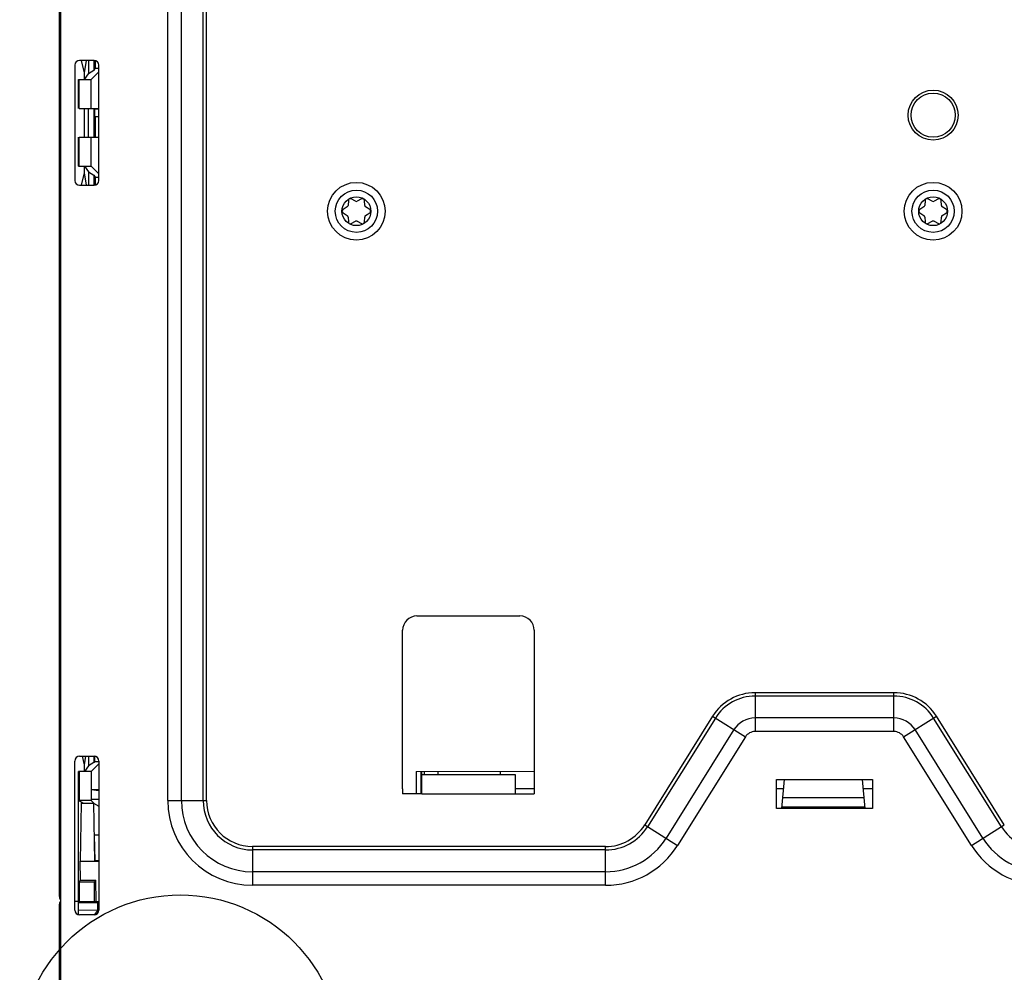
# Model space of a CAD drawing. Units: millimetres. Extents: x 0 to 594, y 0 to 420.
# Drawn here: x 410 to 461, y 158 to 208 of the extents above; entities that cross this region are included whole.
import ezdxf

# ---------------------------------------------------------------- set-up
doc = ezdxf.new("R2010")
doc.units = ezdxf.units.MM
doc.header["$LTSCALE"] = 32.67
doc.layers.get('0').update_dxf_attribs({"linetype": 'CONTINUOUS'})
for name, color, linetype in [('2D', 7, 'CONTINUOUS'), ('CHAMFERS', 7, 'CONTINUOUS'), ('DATUM_AXIS', 7, 'CONTINUOUS'), ('DRAFTS', 7, 'CONTINUOUS'), ('ECAD_132B5055', 7, 'CONTINUOUS'), ('ROUNDS', 7, 'CONTINUOUS')]:
    doc.layers.add(name, color=color, linetype=linetype)

msp = doc.modelspace()

# ---------------------------------------------------------------- linework, layer by layer
at = {"color": 7, "linetype": 'CONTINUOUS'}
for p, q in [((413.1559, 201.5217), (413.1559, 203.0217)), ((426.8799, 198.2296), (426.8686, 197.9737)), ((427.2532, 198.1957), (427.026, 198.3139)), ((427.5727, 198.3139), (427.3455, 198.1957)), ((427.7301, 197.9737), (427.7188, 198.2296)), ((456.8799, 198.2296), (456.8686, 197.9737)), ((457.2532, 198.1957), (457.026, 198.3139)), ((457.5727, 198.3139), (457.3455, 198.1957)), ((457.7301, 197.9737), (457.7188, 198.2296)), ((426.8225, 197.8938), (426.6066, 197.756)), ((427.9922, 197.756), (427.7762, 197.8938)), ((456.8225, 197.8938), (456.6066, 197.756)), ((457.9922, 197.756), (457.7762, 197.8938)), ((426.6066, 197.5874), (426.8225, 197.4497)), ((426.8686, 197.3698), (426.8799, 197.1139)), ((427.7188, 197.1139), (427.7301, 197.3698)), ((427.7762, 197.4497), (427.9922, 197.5874)), ((456.6066, 197.5874), (456.8225, 197.4497)), ((456.8686, 197.3698), (456.8799, 197.1139)), ((457.7188, 197.1139), (457.7301, 197.3698)), ((457.7762, 197.4497), (457.9922, 197.5874)), ((427.026, 197.0296), (427.2532, 197.1477)), ((427.3455, 197.1477), (427.5727, 197.0296)), ((457.026, 197.0296), (457.2532, 197.1477)), ((457.3455, 197.1477), (457.5727, 197.0296)), ((430.8494, 168.3717), (430.8494, 168.5228)), ((436.5494, 167.6217), (435.5494, 167.6217)), ((449.5237, 167.6217), (449.1494, 167.6217)), ((454.1494, 167.6217), (453.675, 167.6217)), ((411.8494, 115.9241), (411.8494, 161.6217)), ((412.8494, 161.0851), (412.8494, 161.7717))]:
    msp.add_line(p, q, dxfattribs=at)
at = {"color": 3, "linetype": 'CONTINUOUS'}
for p, q in [((430.6994, 167.3717), (430.6994, 168.5217)), ((431.5494, 168.3717), (431.5494, 168.5264)), ((434.7994, 168.3717), (434.7994, 168.5435)), ((430.6994, 168.3717), (435.5494, 168.3717)), ((435.5494, 168.3717), (435.5494, 167.3717)), ((449.1494, 168.1075), (454.1494, 168.1075)), ((449.1494, 166.6075), (449.1494, 168.1075)), ((454.1494, 168.1075), (454.1494, 166.6075)), ((429.6994, 167.6217), (429.6994, 167.3717)), ((436.5494, 167.6217), (436.5494, 167.3717)), ((430.6994, 167.3717), (429.6994, 167.3717)), ((435.5494, 167.3717), (436.5494, 167.3717)), ((454.1494, 166.6075), (449.1494, 166.6075))]:
    msp.add_line(p, q, dxfattribs=at)
at = {"color": 9, "linetype": 'CONTINUOUS'}
msp.add_line((430.6994, 167.3717), (435.5494, 167.3717), dxfattribs=at)
at = {"color": 3, "linetype": 'CONTINUOUS'}
msp.add_circle((457.2994, 202.6717), 1.15, dxfattribs=at)
at = {"color": 7, "linetype": 'CONTINUOUS'}
for centre, radius in [((427.2994, 197.6717), 1.5), ((457.2994, 197.6717), 1.5), ((427.2994, 197.6717), 0.75), ((457.2994, 197.6717), 0.75)]:
    msp.add_circle(centre, radius, dxfattribs=at)
at = {"color": 9, "linetype": 'CONTINUOUS'}
for centre in [(427.2994, 197.6717), (457.2994, 197.6717)]:
    msp.add_circle(centre, 1.1, dxfattribs=at)
at = {"color": 2, "linetype": 'CONTINUOUS'}
msp.add_circle((418.1399, 153.7539), 8.3565, dxfattribs=at)
at = {"color": 7, "linetype": 'CONTINUOUS'}
for centre, radius, start, end in [((426.9798, 198.2251), 0.1, 62.52874, 177.47126), ((427.6189, 198.2251), 0.1, 2.52874, 117.47126), ((456.9798, 198.2251), 0.1, 62.52874, 177.47126), ((457.6189, 198.2251), 0.1, 2.52874, 117.47126), ((426.6603, 197.6717), 0.1, 122.52874, 237.47126), ((426.7687, 197.9781), 0.1, 302.52874, 357.47126), ((427.2994, 198.2844), 0.1, 242.52874, 297.47126), ((427.83, 197.9781), 0.1, 182.52874, 237.47126), ((427.9384, 197.6717), 0.1, 302.52874, 57.47126), ((456.6603, 197.6717), 0.1, 122.52874, 237.47126), ((456.7687, 197.9781), 0.1, 302.52874, 357.47126), ((457.2994, 198.2844), 0.1, 242.52874, 297.47126), ((457.83, 197.9781), 0.1, 182.52874, 237.47126), ((457.9384, 197.6717), 0.1, 302.52874, 57.47126), ((426.7687, 197.3654), 0.1, 2.52874, 57.47126), ((427.83, 197.3654), 0.1, 122.52874, 177.47126), ((456.7687, 197.3654), 0.1, 2.52874, 57.47126), ((457.83, 197.3654), 0.1, 122.52874, 177.47126), ((426.9798, 197.1183), 0.1, 182.52874, 297.47126), ((427.2994, 197.059), 0.1, 62.52874, 117.47126), ((427.6189, 197.1183), 0.1, 242.52874, 357.47126), ((456.9798, 197.1183), 0.1, 182.52874, 297.47126), ((457.2994, 197.059), 0.1, 62.52874, 117.47126), ((457.6189, 197.1183), 0.1, 242.52874, 357.47126), ((412.0994, 161.6217), 0.25, 143.18295, 180)]:
    msp.add_arc(centre, radius, start, end, dxfattribs=at)
at = {"layer": '2D', "color": 9, "linetype": 'CONTINUOUS'}
for p, q in [((417.4851, 167.0217), (417.4851, 279.5217)), ((418.1922, 167.0217), (418.1922, 279.5217)), ((419.3261, 167.0217), (419.3261, 279.5217)), ((419.5029, 167.0217), (419.5029, 279.5217)), ((455.2637, 172.6253), (448.035, 172.6253)), ((448.035, 172.6253), (448.035, 170.6075)), ((455.2637, 170.6075), (455.2637, 172.6253)), ((455.2637, 172.4485), (448.035, 172.4485)), ((445.8272, 171.4016), (442.2959, 165.7516)), ((445.9771, 171.3079), (442.4458, 165.6579)), ((445.8272, 171.4016), (447.5382, 170.3322)), ((455.2637, 171.3146), (448.035, 171.3146)), ((455.7605, 170.3322), (457.4715, 171.4016)), ((460.8529, 165.6579), (457.3216, 171.3079)), ((461.0028, 165.7516), (457.4715, 171.4016)), ((446.9386, 170.707), (443.4074, 165.057)), ((455.2637, 170.6075), (448.035, 170.6075)), ((459.8914, 165.057), (456.3601, 170.707)), ((447.5382, 170.3322), (444.007, 164.6822)), ((459.2917, 164.6822), (455.7605, 170.3322)), ((417.4851, 167.0217), (419.5029, 167.0217)), ((442.2959, 165.7516), (444.007, 164.6822)), ((459.2917, 164.6822), (461.0028, 165.7516)), ((440.2637, 164.6253), (421.8994, 164.6253)), ((421.8994, 164.6253), (421.8994, 162.6075)), ((440.2637, 164.4485), (421.8994, 164.4485)), ((440.2637, 162.6075), (440.2637, 164.6253)), ((440.2637, 163.3146), (421.8994, 163.3146)), ((440.2637, 162.6075), (421.8994, 162.6075))]:
    msp.add_line(p, q, dxfattribs=at)
for centre, radius, start, end in [((448.035, 170.0217), 2.6035, 90, 147.99462), ((455.2637, 170.0217), 2.6035, 32.00538, 90), ((448.035, 170.0217), 2.4268, 90, 147.99462), ((455.2637, 170.0217), 2.4268, 32.00538, 90), ((448.035, 170.0217), 1.2929, 90, 147.99462), ((455.2637, 170.0217), 1.2929, 32.00538, 90), ((448.035, 170.0217), 0.5858, 90, 147.99462), ((455.2637, 170.0217), 0.5858, 32.00538, 90), ((421.8994, 167.0217), 4.4142, 180, 270), ((421.8994, 167.0217), 3.7071, 180, 270), ((421.8994, 167.0217), 2.5732, 180, 270), ((421.8994, 167.0217), 2.3964, 180, 270), ((440.2637, 167.0217), 2.3964, 270, 327.99462), ((440.2637, 167.0217), 2.5732, 270, 327.99461), ((463.035, 167.0217), 2.5732, 212.00539, 270), ((440.2637, 167.0217), 3.7071, 270, 327.99461), ((463.035, 167.0217), 3.7071, 212.00539, 270), ((440.2637, 167.0217), 4.4142, 270, 327.99462), ((463.035, 167.0217), 4.4142, 212.00538, 270)]:
    msp.add_arc(centre, radius, start, end, dxfattribs=at)
at = {"layer": 'CHAMFERS', "color": 7, "linetype": 'CONTINUOUS'}
for p, q in [((413.1559, 204.5257), (413.1559, 204.8717)), ((413.1559, 199.6717), (413.1559, 200.0178)), ((413.1559, 168.5257), (413.1559, 168.8697)), ((412.8494, 161.7217), (413.8994, 161.7217)), ((413.8553, 161.3022), (412.8494, 161.308)), ((413.895, 161.302), (413.8553, 161.3022))]:
    msp.add_line(p, q, dxfattribs=at)
at = {"layer": 'CHAMFERS', "color": 9, "linetype": 'CONTINUOUS'}
for p, q in [((413.6478, 161.7639), (413.8553, 161.7217)), ((413.8553, 161.3022), (413.8553, 161.7217)), ((413.6942, 161.0837), (413.8553, 161.3022))]:
    msp.add_line(p, q, dxfattribs=at)
at = {"layer": 'DATUM_AXIS', "color": 7, "linetype": 'CONTINUOUS'}
msp.add_circle((457.2994, 202.6717), 1.3, dxfattribs=at)
at = {"layer": 'DRAFTS', "color": 7, "linetype": 'CONTINUOUS'}
for p, q in [((413.1554, 204.8717), (412.9997, 205.5217)), ((413.1559, 204.8717), (413.2599, 205.5217)), ((413.3559, 205.5217), (413.3559, 204.8256)), ((413.6374, 205.5217), (413.6374, 204.9945)), ((413.7121, 205.5217), (413.7121, 205.1066)), ((413.6374, 204.9945), (413.3559, 204.8256)), ((413.4994, 204.5217), (413.8994, 204.9217)), ((413.7121, 205.1066), (413.6374, 204.9945)), ((413.7121, 205.1066), (413.8994, 205.1066)), ((412.8494, 203.0217), (412.8494, 204.5257)), ((412.8494, 204.5257), (413.1559, 204.5257)), ((412.8494, 204.5257), (412.869, 204.5217)), ((412.869, 203.0217), (412.869, 204.5217)), ((412.869, 204.5217), (413.4994, 204.5217)), ((413.1559, 204.5257), (413.3559, 204.8256)), ((413.4994, 203.0217), (413.4994, 204.5217)), ((412.869, 203.0217), (413.8994, 203.0217)), ((413.3559, 201.5217), (413.3559, 203.0217)), ((413.6374, 203.0217), (413.6374, 201.5217)), ((413.7121, 203.0217), (413.7121, 202.9872)), ((413.7121, 202.5872), (413.7121, 201.5217)), ((412.8494, 200.0178), (412.8494, 201.5217)), ((412.869, 200.0217), (412.869, 201.5217)), ((412.869, 201.5217), (413.8994, 201.5217)), ((413.4994, 200.0217), (413.4994, 201.5217)), ((412.8494, 200.0178), (412.869, 200.0217)), ((412.8494, 200.0178), (413.1559, 200.0178)), ((412.869, 200.0217), (413.4994, 200.0217)), ((413.1559, 200.0178), (413.3559, 199.7178)), ((413.4994, 200.0217), (413.8994, 199.6217)), ((412.9997, 199.0217), (413.1554, 199.6717)), ((413.2599, 199.0217), (413.1559, 199.6717)), ((413.3559, 199.7178), (413.6374, 199.5489)), ((413.3559, 199.7178), (413.3559, 199.0217)), ((413.6374, 199.5489), (413.7121, 199.4369)), ((413.6374, 199.5489), (413.6374, 199.0217)), ((413.7121, 199.4369), (413.7121, 199.0217)), ((413.7121, 199.4369), (413.8994, 199.4369)), ((413.1554, 168.8717), (413.0476, 169.3217)), ((413.1559, 168.8717), (413.2279, 169.3217)), ((413.3559, 169.3217), (413.3559, 168.8256)), ((413.6374, 169.3217), (413.6374, 168.9945)), ((413.676, 169.0524), (413.6374, 168.9945)), ((413.676, 169.3217), (413.676, 169.0524)), ((413.676, 169.0524), (413.8994, 169.0524)), ((413.1559, 168.5257), (412.8494, 168.5257)), ((412.869, 168.5217), (412.8494, 168.5257)), ((412.8494, 161.7717), (412.8494, 168.5257)), ((413.4994, 168.5217), (412.869, 168.5217)), ((412.869, 168.5217), (412.869, 167.0217)), ((413.3559, 168.8256), (413.1559, 168.5257)), ((413.6374, 168.9945), (413.3559, 168.8256)), ((413.8994, 168.9217), (413.4994, 168.5217)), ((413.4994, 168.5217), (413.4994, 167.0217)), ((449.4349, 166.6075), (449.5662, 168.1075)), ((453.7638, 166.6075), (453.6325, 168.1075)), ((413.8994, 167.5717), (413.5033, 167.5717)), ((413.8994, 167.5301), (413.5033, 167.5717)), ((412.869, 167.0217), (412.8494, 167.0178)), ((413.0655, 166.8892), (412.8494, 167.0178)), ((413.4994, 167.0217), (412.869, 167.0217)), ((413.6399, 166.8812), (413.4994, 167.0217)), ((413.5033, 167.0717), (413.8994, 167.1134)), ((413.8994, 167.0717), (413.5033, 167.0717)), ((449.4843, 167.1717), (453.7144, 167.1717)), ((412.9812, 166.8892), (412.9262, 163.8699)), ((412.9812, 166.8892), (413.6261, 166.8892)), ((413.6261, 166.8892), (413.8994, 166.7297)), ((413.6261, 166.8892), (413.6762, 163.8717)), ((449.4406, 166.6726), (453.7581, 166.6726)), ((449.4415, 166.6822), (453.7572, 166.6822)), ((413.8994, 165.2217), (413.6811, 165.2217)), ((413.7039, 163.8994), (413.6811, 165.2217)), ((412.9262, 163.8699), (413.8994, 163.8699)), ((412.9438, 162.8719), (412.9262, 163.8699)), ((413.7039, 163.8994), (413.6762, 163.8717)), ((413.8994, 163.8717), (413.6762, 163.8717)), ((413.7039, 163.8994), (413.8994, 163.8994)), ((412.8494, 162.7783), (412.9438, 162.8719)), ((412.8494, 162.7783), (412.869, 162.7717)), ((413.6494, 162.7717), (412.869, 162.7717)), ((412.869, 162.7717), (412.869, 161.7717)), ((412.9438, 162.8719), (413.7438, 162.8719)), ((413.6494, 162.7717), (413.7439, 162.8663)), ((413.6494, 162.7717), (413.6494, 161.7717)), ((413.7632, 161.7717), (413.7438, 162.8719)), ((412.869, 161.7717), (413.8994, 161.7717))]:
    msp.add_line(p, q, dxfattribs=at)
at = {"layer": 'ECAD_132B5055', "color": 7, "linetype": 'CONTINUOUS'}
for p, q in [((413.6994, 202.5872), (413.6994, 202.9872)), ((413.8994, 202.9872), (413.6994, 202.9872)), ((413.8994, 202.5872), (413.6994, 202.5872))]:
    msp.add_line(p, q, dxfattribs=at)
at = {"layer": 'ROUNDS', "color": 7, "linetype": 'CONTINUOUS'}
for p, q in [((411.8494, 162.0217), (411.8494, 274.7717)), ((430.4007, 168.5204), (436.5494, 168.5526)), ((430.6494, 168.5217), (430.6494, 167.3717)), ((412.8494, 161.7717), (412.6494, 161.7717))]:
    msp.add_line(p, q, dxfattribs=at)
at = {"layer": 'ROUNDS', "color": 3, "linetype": 'CONTINUOUS'}
for p, q in [((411.8994, 273.8717), (411.8994, 153.2717)), ((413.6494, 205.5217), (412.8994, 205.5217)), ((412.6494, 205.2717), (412.6494, 199.2717)), ((413.8994, 199.2717), (413.8994, 205.2717)), ((412.8994, 199.0217), (413.6494, 199.0217)), ((430.4494, 176.6217), (435.7994, 176.6217)), ((429.6994, 167.6217), (429.6994, 175.8717)), ((436.5494, 175.8717), (436.5494, 167.6217)), ((412.6494, 161.3217), (412.6494, 169.0717)), ((412.8994, 169.3217), (413.6494, 169.3217)), ((413.8994, 169.0717), (413.8994, 161.3217)), ((413.6494, 161.0717), (412.8994, 161.0717))]:
    msp.add_line(p, q, dxfattribs=at)
at = {"layer": 'ROUNDS', "color": 9, "linetype": 'CONTINUOUS'}
msp.add_line((430.4007, 168.5204), (430.4007, 167.3717), dxfattribs=at)
at = {"layer": 'ROUNDS', "color": 3, "linetype": 'CONTINUOUS'}
for centre, radius, start, end in [((412.8994, 205.2717), 0.25, 90, 180), ((413.6494, 205.2717), 0.25, 0, 90), ((412.8994, 199.2717), 0.25, 180, 270), ((413.6494, 199.2717), 0.25, 270, 360), ((430.4494, 175.8717), 0.75, 90, 180), ((435.7994, 175.8717), 0.75, 0, 90), ((412.8994, 169.0717), 0.25, 90, 180), ((413.6494, 169.0717), 0.25, 0, 90), ((412.8994, 161.3217), 0.25, 180, 270), ((413.6494, 161.3217), 0.25, 270, 360)]:
    msp.add_arc(centre, radius, start, end, dxfattribs=at)
at = {"layer": 'ROUNDS', "color": 7, "linetype": 'CONTINUOUS'}
msp.add_arc((412.0994, 162.0217), 0.25, 180, 215.37867, dxfattribs=at)

doc.saveas('drawing.dxf')
